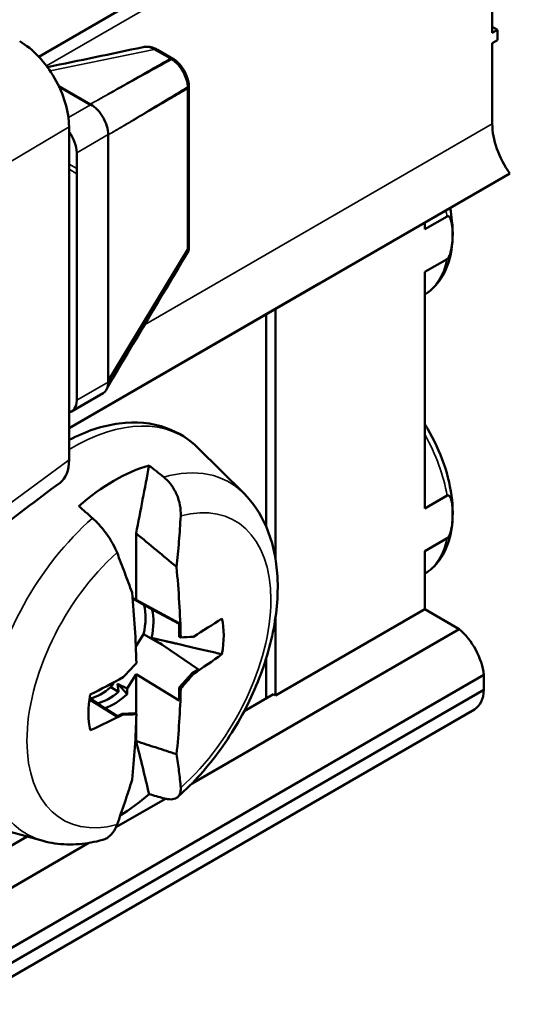
# Paper-space layout 'Layout1' of a CAD drawing. Units: inches. Extents: x 0 to 16.4, y 0 to 10.4.
# Drawn here: x 14.4 to 14.6, y 6.1 to 6.5 of the extents above; entities that cross this region are included whole.
import ezdxf

# ---------------------------------------------------------------- set-up
doc = ezdxf.new("R2010")
doc.units = ezdxf.units.IN
doc.header["$MEASUREMENT"] = 0
doc.layers.add('Viewport8ForCustomObjects_0', color=7, linetype='Continuous')
doc.layers.add('Visible (ANSI)', color=7, linetype='Continuous', lineweight=50)
doc.layers.add('Visible Narrow (ANSI)', color=7, linetype='Continuous', lineweight=35)

# ---------------------------------------------------------------- blocks, each defined once
blk = doc.blocks.new('CustomObjectsInViewport8_0')
at = {"layer": 'Visible (ANSI)'}
for p, q in [((-10003.1979, -10003.77929), (-10002.81458, -10003.55798)), ((-10002.8369, -10003.62158), (-10002.83688, -10003.7604)), ((-10002.83688, -10003.7555), (-10002.83264, -10003.75795)), ((-10002.83688, -10003.7604), (-10002.83264, -10003.75795)), ((-10002.83264, -10003.75795), (-10002.83264, -10003.76611)), ((-10002.83688, -10003.76856), (-10002.83264, -10003.76611)), ((-10002.83688, -10003.76856), (-10002.83687, -10003.83276)), ((-10003.09053, -10003.78118), (-10003.1033, -10003.7738)), ((-10003.1564, -10003.81728), (-10003.18203, -10003.80249)), ((-10003.18186, -10003.80284), (-10003.15701, -10003.81718)), ((-10003.1571, -10003.81723), (-10003.18179, -10003.80297)), ((-10003.15674, -10003.81748), (-10003.18176, -10003.80303)), ((-10003.07842, -10003.93307), (-10003.07844, -10003.80211)), ((-10003.17379, -10003.83502), (-10003.17376, -10004.09998)), ((-10003.14259, -10004.03808), (-10003.14261, -10003.84116)), ((-10003.1677, -10003.85565), (-10003.1677, -10003.86829)), ((-10003.17376, -10004.07475), (-10002.82297, -10003.87222)), ((-10003.1677, -10003.86829), (-10003.1677, -10003.87235)), ((-10003.1677, -10003.87235), (-10003.16768, -10004.05257)), ((-10002.82297, -10003.87222), (-10002.85697, -10003.89186)), ((-10002.9746, -10003.95977), (-10002.85697, -10003.89186)), ((-10002.8906, -10003.91653), (-10002.87292, -10003.90632)), ((-10002.8906, -10003.91128), (-10002.8906, -10003.91653)), ((-10003.14259, -10004.038), (-10003.0789, -10003.93236)), ((-10003.14259, -10004.03713), (-10003.07953, -10003.93276)), ((-10002.87292, -10003.94019), (-10002.8906, -10003.9504)), ((-10002.8906, -10003.9504), (-10002.89058, -10004.13863)), ((-10003.17376, -10004.07476), (-10002.9746, -10003.95977)), ((-10002.9746, -10003.95977), (-10002.97576, -10003.96045)), ((-10003.01678, -10003.98413), (-10003.01677, -10004.15332)), ((-10003.0094, -10003.97986), (-10003.00937, -10004.17934)), ((-10003.17172, -10004.0615), (-10003.14663, -10004.04701)), ((-10003.03478, -10004.12648), (-10003.07104, -10004.09054)), ((-10002.89058, -10004.13863), (-10002.8729, -10004.12842)), ((-10003.12037, -10004.15838), (-10003.12036, -10004.2114)), ((-10002.87289, -10004.16229), (-10002.89057, -10004.1725)), ((-10002.89057, -10004.1725), (-10002.89057, -10004.21871)), ((-10003.12319, -10004.20977), (-10003.12036, -10004.2114)), ((-10003.11404, -10004.21548), (-10003.12315, -10004.21022)), ((-10003.12036, -10004.2114), (-10003.08607, -10004.22973)), ((-10003.11404, -10004.21548), (-10003.10777, -10004.21883)), ((-10003.11058, -10004.21728), (-10003.08607, -10004.23035)), ((-10003.00936, -10004.28729), (-10002.89057, -10004.21871)), ((-10002.89057, -10004.21871), (-10002.86323, -10004.23449)), ((-10003.00937, -10004.22472), (-10003.00936, -10004.28729)), ((-10003.08607, -10004.22973), (-10003.08607, -10004.24058)), ((-10003.07587, -10004.35726), (-10002.86323, -10004.23449)), ((-10003.12065, -10004.24852), (-10003.1145, -10004.23852)), ((-10003.1145, -10004.23852), (-10003.09916, -10004.24724)), ((-10003.08607, -10004.24058), (-10003.08484, -10004.24112)), ((-10003.09916, -10004.24724), (-10003.07081, -10004.26666)), ((-10003.01675, -10004.25753), (-10003.01675, -10004.28959)), ((-10003.25741, -10004.50979), (-10002.84363, -10004.27089)), ((-10003.12036, -10004.27028), (-10003.12743, -10004.28178)), ((-10003.08606, -10004.29147), (-10003.12036, -10004.27028)), ((-10003.12036, -10004.27028), (-10003.12035, -10004.30222)), ((-10003.08606, -10004.28105), (-10003.07588, -10004.26968)), ((-10003.07081, -10004.26666), (-10003.07588, -10004.26968)), ((-10003.07482, -10004.27023), (-10003.07588, -10004.26968)), ((-10002.84363, -10004.27089), (-10002.84363, -10004.28297)), ((-10003.1405, -10004.28082), (-10003.13804, -10004.27683)), ((-10003.1405, -10004.28082), (-10003.13429, -10004.28449)), ((-10003.13518, -10004.278), (-10003.12743, -10004.28178)), ((-10003.12749, -10004.28626), (-10003.12743, -10004.28178)), ((-10003.08606, -10004.28105), (-10003.08606, -10004.29147)), ((-10003.08606, -10004.28105), (-10003.08484, -10004.28192)), ((-10003.25741, -10004.52187), (-10002.84363, -10004.28297)), ((-10003.15743, -10004.28964), (-10003.15699, -10004.28989)), ((-10003.01107, -10004.28631), (-10003.03431, -10004.29973)), ((-10003.01107, -10004.28631), (-10003.00936, -10004.28729)), ((-10003.15756, -10004.29054), (-10003.13564, -10004.30411)), ((-10003.15699, -10004.28989), (-10003.15095, -10004.29364)), ((-10003.14862, -10004.29515), (-10003.15571, -10004.29106)), ((-10003.15571, -10004.29106), (-10003.13512, -10004.30382)), ((-10003.1537, -10004.29198), (-10003.14862, -10004.29515)), ((-10003.14862, -10004.29545), (-10003.14862, -10004.29515)), ((-10002.8511, -10004.29841), (-10003.25741, -10004.533)), ((-10003.13564, -10004.30411), (-10003.13161, -10004.30186)), ((-10003.12142, -10004.30146), (-10003.13161, -10004.30186)), ((-10003.13161, -10004.30186), (-10003.13078, -10004.30253)), ((-10003.12142, -10004.30146), (-10003.1202, -10004.30233)), ((-10003.12035, -10004.3075), (-10003.12035, -10004.32366)), ((-10003.13642, -10004.39222), (-10003.0971, -10004.36951)), ((-10003.19441, -10004.40304), (-10003.24367, -10004.38962)), ((-10003.20721, -10004.39955), (-10003.28117, -10004.44225)), ((-10003.26366, -10004.46568), (-10003.15789, -10004.40461))]:
    blk.add_line(p, q, dxfattribs=at)
at = {"layer": 'Visible (ANSI)', "extrusion": (0, 0, -1)}
for centre, start, end in [((10003.09553, -10003.78984), 119.99363, 126.97586), ((10003.08844, -10003.80211), 173.01303, 179.99363)]:
    blk.add_arc(centre, 0.01, start, end, dxfattribs=at)
for centre, major_axis, ratio, start_param, end_param in [((-10003.21305, -10003.81236), (0.02776, -0.04808), 0.57735, 3.926862, 5.497659), ((-10003.15674, -10003.8334), (0.00975, -0.01689), 0.57735, 3.926862, 4.031526), ((-10003.18149, -10003.84769), (0.00975, -0.01689), 0.57735, 4.519641, 5.497659), ((-10003.18147, -10004.04461), (0.00975, -0.01689), 0.57735, 5.497659, 6.475676), ((-10003.20319, -10004.08299), (0.02081, -0.03605), 0.57735, 5.497659, 6.211891), ((-10003.13804, -10004.25123), (0.08243, 0.14281), 0.577424, 5.255519, 5.740183), ((-10003.65847, -10003.93042), (0.40581, -0.70288), 0.57735, 5.385057, 5.466872), ((-10003.14181, -10004.24905), (-0.02492, -0.04318), 0.577424, 3.664686, 4.224826), ((-10003.6752, -10003.96663), (-0.81088, -0.02962), 0.530803, 3.855593, 3.898323), ((-10003.10451, -10004.27058), (-0.03807, -0.06596), 0.577424, 3.696656, 4.157454), ((-10002.86928, -10004.26005), (0.0183, -0.0317), 0.57735, 4.163005, 5.36443), ((-10003.05818, -10004.3155), (0.61336, -0.39554), 0.048405, 4.599727, 4.614344), ((-10003.6752, -10003.91659), (-0.81079, 0.03186), 0.62142, 3.811783, 3.854512), ((-10003.65693, -10003.97206), (-0.69135, -0.42273), 0.702629, 4.323967, 4.343835), ((-10003.10451, -10004.27058), (0.03807, 0.06596), 0.577424, 3.696656, 4.157454), ((-10003.14181, -10004.24905), (-0.02492, -0.04318), 0.577424, 5.283112, 5.76022), ((-10003.13804, -10004.25123), (-0.02625, -0.04548), 0.577424, 5.210045, 5.695851), ((-10003.65847, -10003.93042), (0.40581, -0.70288), 0.57735, 5.528445, 5.610271), ((-10002.86918, -10004.26709), (0.01808, -0.03132), 0.57735, 5.535893, 6.283185), ((-10003.65694, -10003.89585), (-0.74472, 0.31947), 0.338019, 3.774232, 3.7941), ((-10003.13804, -10004.25123), (-0.08243, -0.14281), 0.577424, 5.255519, 5.454785)]:
    blk.add_ellipse(centre, major_axis=major_axis, ratio=ratio, start_param=start_param, end_param=end_param, dxfattribs=at)
at = {"layer": 'Visible (ANSI)'}
for centre, major_axis, ratio, start_param, end_param in [((-10003.15709, -10003.83356), (-0.01, 0.01732), 0.57735, 5.423817, 5.497916), ((-10003.1564, -10003.8332), (-0.00975, 0.01689), 0.57735, 3.927119, 5.497916), ((-10002.80329, -10003.85215), (0.02375, -0.04114), 0.57735, 3.927119, 4.871768), ((-10003.15638, -10004.03012), (0.00975, -0.01689), 0.57735, 0, 0.785527), ((-10003.69382, -10003.95084), (-0.40581, 0.70288), 0.57735, 3.957906, 4.039732), ((-10003.14794, -10004.24551), (0.02481, 0.04298), 0.577424, 5.188947, 5.758869), ((-10003.6877, -10003.98982), (0.78888, -0.1853), 0.217304, 5.631644, 5.651512), ((-10003.67444, -10003.9662), (0.80962, 0.05404), 0.550918, 5.368525, 5.411254), ((-10003.68771, -10003.91362), (0.74495, 0.31893), 0.823343, 5.241824, 5.261691), ((-10003.14794, -10004.24551), (0.02481, 0.04298), 0.577424, 3.66578, 4.140444), ((-10003.67445, -10003.91615), (0.80947, -0.05625), 0.601305, 5.447047, 5.489776), ((-10003.69382, -10003.95084), (-0.40581, 0.70288), 0.57735, 3.814517, 3.896333)]:
    blk.add_ellipse(centre, major_axis=major_axis, ratio=ratio, start_param=start_param, end_param=end_param, dxfattribs=at)
for points in [[(-10003.19101, -10003.78757), (-10003.1656, -10003.78231), (-10003.14021, -10003.77701), (-10003.11478, -10003.77167)], [(-10003.15701, -10003.81718), (-10003.15688, -10003.81726), (-10003.15676, -10003.81734), (-10003.15664, -10003.81742)], [(-10003.15605, -10003.81788), (-10003.1558, -10003.81804), (-10003.15555, -10003.81822), (-10003.1553, -10003.8184)], [(-10003.07858, -10003.9336), (-10003.10009, -10003.96968), (-10003.12156, -10004.00573), (-10003.14302, -10004.04177)], [(-10003.11007, -10004.10436), (-10003.1062, -10004.10746), (-10003.10232, -10004.11056), (-10003.09844, -10004.11366)], [(-10003.18095, -10004.11809), (-10003.21784, -10004.14594), (-10003.25475, -10004.17381), (-10003.29166, -10004.2017)], [(-10003.15505, -10004.14634), (-10003.15871, -10004.14311), (-10003.16237, -10004.13989), (-10003.16603, -10004.13667)], [(-10003.11058, -10004.21728), (-10003.10965, -10004.2178), (-10003.10871, -10004.21831), (-10003.10777, -10004.21883)], [(-10003.12749, -10004.28626), (-10003.13006, -10004.28351), (-10003.13262, -10004.28075), (-10003.13518, -10004.278)], [(-10003.15095, -10004.29364), (-10003.15187, -10004.29309), (-10003.15279, -10004.29254), (-10003.1537, -10004.29198)], [(-10003.09842, -10004.36917), (-10003.1023, -10004.36805), (-10003.10617, -10004.36692), (-10003.11004, -10004.36578)]]:
    blk.add_open_spline(points, degree=3, dxfattribs=at)
for points, knots in [([(-10003.1033, -10003.7738), (-10003.10393, -10003.77344), (-10003.10455, -10003.77312), (-10003.10586, -10003.77255), (-10003.10654, -10003.77229), (-10003.10797, -10003.77186), (-10003.10872, -10003.77168), (-10003.1103, -10003.77143), (-10003.11114, -10003.77136), (-10003.1129, -10003.77138), (-10003.11382, -10003.77147), (-10003.11478, -10003.77167)], [0, 0, 0, 0, 0.00336715, 0.00336715, 0.0067343, 0.0067343, 0.01010145, 0.01010145, 0.0134686, 0.0134686, 0.01683575, 0.01683575, 0.01683575, 0.01683575]), ([(-10003.07851, -10003.8009), (-10003.07871, -10003.79925), (-10003.07908, -10003.79776), (-10003.08, -10003.79491), (-10003.08056, -10003.79356), (-10003.08184, -10003.79095), (-10003.08256, -10003.7897), (-10003.08418, -10003.78729), (-10003.08507, -10003.78613), (-10003.08708, -10003.78391), (-10003.08818, -10003.78285), (-10003.08951, -10003.78185)], [0, 0, 0, 0, 0.00766532, 0.00766532, 0.01533065, 0.01533065, 0.02299597, 0.02299597, 0.03066129, 0.03066129, 0.03832662, 0.03832662, 0.03832662, 0.03832662]), ([(-10003.1553, -10003.8184), (-10003.15559, -10003.81817), (-10003.15587, -10003.81796), (-10003.15632, -10003.81764), (-10003.15648, -10003.81753), (-10003.15664, -10003.81742)], [-0.028048975, -0.028048975, -0.028048975, -0.028048975, -0.026474729, -0.026474729, -0.02556622, -0.02556622, -0.02556622, -0.02556622]), ([(-10002.87047, -10003.89965), (-10002.86982, -10003.90303), (-10002.86932, -10003.90639), (-10002.868, -10003.91908), (-10002.86829, -10003.9281), (-10002.87168, -10003.94441), (-10002.87472, -10003.95177), (-10002.88237, -10003.96209), (-10002.8862, -10003.96568), (-10002.89059, -10003.96841)], [6.037786, 6.037786, 6.037786, 6.037786, 6.156603, 6.156603, 6.494025, 6.494025, 6.823271, 6.823271, 7.050695, 7.050695, 7.050695, 7.050695]), ([(-10002.87292, -10003.90632), (-10002.87266, -10003.90617), (-10002.87236, -10003.9061), (-10002.87177, -10003.90613), (-10002.87143, -10003.90632), (-10002.8707, -10003.90699), (-10002.8703, -10003.90775), (-10002.86877, -10003.91165), (-10002.86848, -10003.9165), (-10002.86848, -10003.92488), (-10002.86877, -10003.93007), (-10002.8703, -10003.93574), (-10002.8707, -10003.93696), (-10002.87143, -10003.93847), (-10002.87177, -10003.93906), (-10002.87236, -10003.93976), (-10002.87266, -10003.94004), (-10002.87292, -10003.94019)], [0.0547783, 0.0547783, 0.0547783, 0.0547783, 0.0575998, 0.0575998, 0.0619542, 0.0619542, 0.0704347, 0.0704347, 0.1095566, 0.1095566, 0.1486784, 0.1486784, 0.1571589, 0.1571589, 0.1615134, 0.1615134, 0.1643348, 0.1643348, 0.1643348, 0.1643348]), ([(-10003.07953, -10003.93276), (-10003.07952, -10003.93275), (-10003.07952, -10003.93274), (-10003.07946, -10003.93265), (-10003.07942, -10003.93259), (-10003.07932, -10003.93248), (-10003.07927, -10003.93244), (-10003.07918, -10003.93238), (-10003.07913, -10003.93236), (-10003.07902, -10003.93233), (-10003.07896, -10003.93234), (-10003.0789, -10003.93236), (-10003.0789, -10003.93236), (-10003.0789, -10003.93236)], [-0.004596686, -0.004596686, -0.004596686, -0.004596686, -0.004499665, -0.004499665, -0.003645782, -0.003645782, -0.002777036, -0.002777036, -0.001736436, -0.001736436, -0.000072812, -0.000072812, 0, 0, 0, 0]), ([(-10003.0789, -10003.93236), (-10003.07862, -10003.93244), (-10003.07833, -10003.93283), (-10003.07848, -10003.9334), (-10003.07852, -10003.9335), (-10003.07858, -10003.9336)], [-0.07948636, -0.07948636, -0.07948636, -0.07948636, -0.06161937, -0.06161937, -0.05795771, -0.05795771, -0.05795771, -0.05795771]), ([(-10003.17376, -10004.08408), (-10003.16053, -10004.07723), (-10003.14707, -10004.07269), (-10003.12075, -10004.06925), (-10003.10783, -10004.07035), (-10003.08672, -10004.07802), (-10003.07817, -10004.08347), (-10003.07104, -10004.09054)], [4.7640079, 4.7640079, 4.7640079, 4.7640079, 5.081307, 5.081307, 5.3961134, 5.3961134, 5.6486241, 5.6486241, 5.6486241, 5.6486241]), ([(-10002.89058, -10004.07148), (-10002.88985, -10004.07267), (-10002.88913, -10004.07387), (-10002.88316, -10004.08408), (-10002.87876, -10004.09359), (-10002.87214, -10004.11279), (-10002.86992, -10004.12248), (-10002.86798, -10004.14118), (-10002.86827, -10004.1502), (-10002.87165, -10004.16651), (-10002.87469, -10004.17387), (-10002.88234, -10004.18419), (-10002.88618, -10004.18779), (-10002.89057, -10004.19051)], [5.443489, 5.443489, 5.443489, 5.443489, 5.488228, 5.488228, 5.821774, 5.821774, 6.156603, 6.156603, 6.494025, 6.494025, 6.823271, 6.823271, 7.050695, 7.050695, 7.050695, 7.050695]), ([(-10003.12037, -10004.15838), (-10003.11862, -10004.14941), (-10003.1169, -10004.14046), (-10003.11346, -10004.12245), (-10003.11176, -10004.1134), (-10003.11007, -10004.10436)], [-0.1540314, -0.1540314, -0.1540314, -0.1540314, -0.0774556, -0.0774556, 0, 0, 0, 0]), ([(-10003.08492, -10004.14449), (-10003.08477, -10004.14172), (-10003.08496, -10004.13886), (-10003.08603, -10004.13305), (-10003.08693, -10004.13012), (-10003.08942, -10004.12446), (-10003.09101, -10004.12177), (-10003.09371, -10004.11827), (-10003.0946, -10004.11725), (-10003.096, -10004.11581), (-10003.09649, -10004.11535), (-10003.09722, -10004.11468), (-10003.09747, -10004.11446), (-10003.09785, -10004.11414), (-10003.09797, -10004.11404), (-10003.09816, -10004.11388), (-10003.09823, -10004.11383), (-10003.09832, -10004.11375), (-10003.09835, -10004.11373), (-10003.09841, -10004.11369), (-10003.09842, -10004.11367), (-10003.09844, -10004.11366)], [0.00000204, 0.00000204, 0.00000204, 0.00000204, 0.02228093, 0.02228093, 0.04549658, 0.04549658, 0.06948612, 0.06948612, 0.0803084, 0.0803084, 0.08576828, 0.08576828, 0.08850438, 0.08850438, 0.0898732, 0.0898732, 0.0905577, 0.0905577, 0.09089996, 0.09089996, 0.09110927, 0.09110927, 0.09110927, 0.09110927]), ([(-10003.03478, -10004.12648), (-10003.02717, -10004.13402), (-10003.02125, -10004.14306), (-10003.01191, -10004.16443), (-10003.0091, -10004.17707), (-10003.00696, -10004.2053), (-10003.00823, -10004.2211), (-10003.01481, -10004.25328), (-10003.02022, -10004.26966), (-10003.03442, -10004.30116), (-10003.04317, -10004.3163), (-10003.06326, -10004.34414), (-10003.07459, -10004.35685), (-10003.08696, -10004.36785), (-10003.08709, -10004.36797), (-10003.08723, -10004.36809)], [5.648624, 5.648624, 5.648624, 5.648624, 5.900037, 5.900037, 6.199731, 6.199731, 6.545167, 6.545167, 6.896342, 6.896342, 7.243197, 7.243197, 7.590071, 7.590071, 7.593998, 7.593998, 7.593998, 7.593998]), ([(-10002.8729, -10004.12842), (-10002.87264, -10004.12827), (-10002.87233, -10004.1282), (-10002.87175, -10004.12823), (-10002.8714, -10004.12842), (-10002.87067, -10004.12909), (-10002.87028, -10004.12985), (-10002.86874, -10004.13375), (-10002.86845, -10004.1386), (-10002.86845, -10004.14699), (-10002.86874, -10004.15217), (-10002.87027, -10004.15784), (-10002.87067, -10004.15906), (-10002.8714, -10004.16057), (-10002.87175, -10004.16116), (-10002.87233, -10004.16187), (-10002.87263, -10004.16214), (-10002.87289, -10004.16229)], [0.0547783, 0.0547783, 0.0547783, 0.0547783, 0.0575998, 0.0575998, 0.0619542, 0.0619542, 0.0704347, 0.0704347, 0.1095566, 0.1095566, 0.1486784, 0.1486784, 0.1571589, 0.1571589, 0.1615134, 0.1615134, 0.1643348, 0.1643348, 0.1643348, 0.1643348]), ([(-10003.15505, -10004.14634), (-10003.15503, -10004.14635), (-10003.15501, -10004.14637), (-10003.15496, -10004.14641), (-10003.15493, -10004.14644), (-10003.15484, -10004.14652), (-10003.15478, -10004.14657), (-10003.1546, -10004.14673), (-10003.15448, -10004.14684), (-10003.15412, -10004.14717), (-10003.15388, -10004.14739), (-10003.15317, -10004.14807), (-10003.15269, -10004.14853), (-10003.15127, -10004.14995), (-10003.15033, -10004.15094), (-10003.14736, -10004.15426), (-10003.1454, -10004.15672), (-10003.14182, -10004.16176), (-10003.14023, -10004.1643), (-10003.13753, -10004.16919), (-10003.13642, -10004.17153), (-10003.13558, -10004.17373)], [0.00013296, 0.00013296, 0.00013296, 0.00013296, 0.00034132, 0.00034132, 0.00068264, 0.00068264, 0.00136525, 0.00136525, 0.00273029, 0.00273029, 0.00545886, 0.00545886, 0.01090376, 0.01090376, 0.02169689, 0.02169689, 0.0456072, 0.0456072, 0.06890018, 0.06890018, 0.09124508, 0.09124508, 0.09124508, 0.09124508]), ([(-10003.08492, -10004.14449), (-10003.08528, -10004.1513), (-10003.08574, -10004.15809), (-10003.08684, -10004.17163), (-10003.08748, -10004.17838), (-10003.08821, -10004.18511)], [-0.1095069, -0.1095069, -0.1095069, -0.1095069, -0.0547581, -0.0547581, 0, 0, 0, 0]), ([(-10003.08821, -10004.18511), (-10003.09357, -10004.18065), (-10003.09893, -10004.1762), (-10003.10965, -10004.16729), (-10003.11501, -10004.16284), (-10003.12037, -10004.15838)], [0, 0, 0, 0, 0.0591348, 0.0591348, 0.1182696, 0.1182696, 0.1182696, 0.1182696]), ([(-10003.12357, -10004.20552), (-10003.12549, -10004.20032), (-10003.12746, -10004.19506), (-10003.13146, -10004.18447), (-10003.1335, -10004.17913), (-10003.13558, -10004.17373)], [-0.1094799, -0.1094799, -0.1094799, -0.1094799, -0.0546851, -0.0546851, -0.0000021, -0.0000021, -0.0000021, -0.0000021]), ([(-10003.11004, -10004.36578), (-10003.11173, -10004.35868), (-10003.11344, -10004.3516), (-10003.11688, -10004.33756), (-10003.1186, -10004.3306), (-10003.12035, -10004.32366)], [-0.1540503, -0.1540503, -0.1540503, -0.1540503, -0.0765424, -0.0765424, 0, 0, 0, 0]), ([(-10003.12035, -10004.32366), (-10003.11499, -10004.32539), (-10003.10964, -10004.32713), (-10003.09892, -10004.33059), (-10003.09357, -10004.33232), (-10003.08821, -10004.33404)], [0.000001, 0.000001, 0.000001, 0.000001, 0.0591136, 0.0591136, 0.1182263, 0.1182263, 0.1182263, 0.1182263]), ([(-10003.0882, -10004.33405), (-10003.08746, -10004.33857), (-10003.08681, -10004.34306), (-10003.08571, -10004.35198), (-10003.08526, -10004.35641), (-10003.08489, -10004.36082)], [-0.1094799, -0.1094799, -0.1094799, -0.1094799, -0.0546851, -0.0546851, -0.0000021, -0.0000021, -0.0000021, -0.0000021]), ([(-10003.13555, -10004.39006), (-10003.13347, -10004.38425), (-10003.13143, -10004.37837), (-10003.12743, -10004.3665), (-10003.12547, -10004.36051), (-10003.12355, -10004.35446)], [-0.1095069, -0.1095069, -0.1095069, -0.1095069, -0.0547581, -0.0547581, 0, 0, 0, 0]), ([(-10003.09842, -10004.36917), (-10003.0984, -10004.36917), (-10003.09838, -10004.36918), (-10003.09833, -10004.36919), (-10003.09829, -10004.3692), (-10003.0982, -10004.36923), (-10003.09814, -10004.36925), (-10003.09795, -10004.3693), (-10003.09782, -10004.36933), (-10003.09745, -10004.36943), (-10003.0972, -10004.36949), (-10003.09646, -10004.36965), (-10003.09598, -10004.36974), (-10003.09458, -10004.36995), (-10003.0937, -10004.37001), (-10003.09101, -10004.36996), (-10003.08942, -10004.36955), (-10003.08692, -10004.36801), (-10003.08601, -10004.36692), (-10003.08494, -10004.3642), (-10003.08475, -10004.36261), (-10003.08489, -10004.36082)], [0.00013296, 0.00013296, 0.00013296, 0.00013296, 0.00034132, 0.00034132, 0.00068264, 0.00068264, 0.00136525, 0.00136525, 0.00273029, 0.00273029, 0.00545886, 0.00545886, 0.01090376, 0.01090376, 0.02169689, 0.02169689, 0.0456072, 0.0456072, 0.06890018, 0.06890018, 0.09124508, 0.09124508, 0.09124508, 0.09124508]), ([(-10003.13555, -10004.39006), (-10003.1364, -10004.39243), (-10003.1375, -10004.39454), (-10003.14018, -10004.39819), (-10003.14177, -10004.39968), (-10003.1446, -10004.40139), (-10003.14573, -10004.40188), (-10003.14691, -10004.40221)], [0.00000204, 0.00000204, 0.00000204, 0.00000204, 0.02228093, 0.02228093, 0.04549658, 0.04549658, 0.05973655, 0.05973655, 0.05973655, 0.05973655]), ([(-10003.14691, -10004.40221), (-10003.15002, -10004.40306), (-10003.15316, -10004.40378), (-10003.15947, -10004.40491), (-10003.16265, -10004.40532), (-10003.16902, -10004.40582), (-10003.17222, -10004.40591), (-10003.17861, -10004.40572), (-10003.18181, -10004.40545), (-10003.18815, -10004.40454), (-10003.1913, -10004.40389), (-10003.19441, -10004.40304)], [1.8273617, 1.8273617, 1.8273617, 1.8273617, 1.9029352, 1.9029352, 1.9785087, 1.9785087, 2.0540822, 2.0540822, 2.1296557, 2.1296557, 2.2052291, 2.2052291, 2.2052291, 2.2052291])]:
    blk.add_open_spline(points, degree=3, knots=knots, dxfattribs=at)
for points, weights in [([(-10003.05208, -10004.25451), (-10003.08615, -10004.24658), (-10003.10811, -10004.24154)], [1.06310990204, 1.10838183568, 1.10200220445]), ([(-10003.13518, -10004.278), (-10003.13491, -10004.28106), (-10003.13429, -10004.28449)], [1.5699186915, 1.55004431736, 1.52566323393])]:
    blk.add_rational_spline(points, weights, degree=2, dxfattribs=at)
at = {"layer": 'Visible Narrow (ANSI)'}
for p, q in [((-10003.19179, -10003.78653), (-10002.8369, -10003.58163)), ((-10003.18891, -10003.79055), (-10003.10614, -10003.77344)), ((-10003.10614, -10003.77344), (-10003.09337, -10003.78081)), ((-10003.07954, -10003.80475), (-10003.07953, -10003.93276)), ((-10003.15674, -10003.81748), (-10003.17428, -10003.8276)), ((-10003.1571, -10003.81723), (-10003.15701, -10003.81718)), ((-10003.1564, -10003.81728), (-10003.15664, -10003.81742)), ((-10003.28308, -10003.90016), (-10003.17379, -10003.83502)), ((-10003.11375, -10003.99262), (-10002.83687, -10003.83276)), ((-10003.1677, -10003.85565), (-10003.14261, -10003.84116)), ((-10003.1677, -10003.86829), (-10003.17379, -10003.86478)), ((-10003.17378, -10003.86883), (-10003.1677, -10003.87235)), ((-10003.14259, -10004.03808), (-10003.16768, -10004.05257)), ((-10003.28305, -10004.1805), (-10003.17376, -10004.09998))]:
    blk.add_line(p, q, dxfattribs=at)
for centre, major_axis, ratio, start_param, end_param in [((-10003.1083, -10003.78246), (0.005, 0.00866), 0.577424, 0, 0.474734), ((-10003.09553, -10003.78984), (0.005, 0.00866), 0.577424, 0, 0.474734), ((-10003.09553, -10003.78984), (-0.00497, 0.00868), 0.862342, 5.306286, 5.454462), ((-10003.09553, -10003.78984), (0.00601, 0.00799), 0.484017, 0, 0.500132), ((-10003.08844, -10003.80211), (0.00993, 0.00122), 0.483849, 5.78296, 6.283185), ((-10003.17048, -10004.2325), (0.08731, 0.15126), 0.577424, 6.132284, 7.09494), ((-10003.12673, -10004.25775), (0.08073, 0.13987), 0.577424, 6.132284, 6.818072), ((-10003.12673, -10004.25775), (-0.08073, -0.13987), 0.577424, 4.177374, 6.434086)]:
    blk.add_ellipse(centre, major_axis=major_axis, ratio=ratio, start_param=start_param, end_param=end_param, dxfattribs=at)
at = {"layer": 'Visible Narrow (ANSI)', "extrusion": (0, 0, -1)}
for centre, major_axis, ratio, start_param, end_param in [((-10003.08844, -10003.80211), (0.01, 0), 0.577276, 0, 0.474862), ((-10003.08844, -10003.80211), (0.00503, -0.00864), 0.862342, 5.305872, 5.454048), ((-10002.94065, -10003.88416), (0.049, -0.08487), 0.57735, 5.230152, 5.284426), ((-10002.94065, -10003.88416), (0.049, -0.08487), 0.57735, 5.710891, 6.261453), ((-10002.94062, -10004.10627), (0.049, -0.08487), 0.57735, 4.733865, 5.284426), ((-10003.11023, -10004.26728), (0.0686, 0.11885), 0.577424, 5.761945, 8.37535), ((-10002.94062, -10004.10627), (0.049, -0.08487), 0.57735, 5.710891, 6.261453), ((-10003.11023, -10004.26728), (-0.0686, -0.11885), 0.577424, 5.761945, 8.37535)]:
    blk.add_ellipse(centre, major_axis=major_axis, ratio=ratio, start_param=start_param, end_param=end_param, dxfattribs=at)
at = {"layer": 'Visible Narrow (ANSI)'}
for points, knots in [([(-10003.11478, -10003.77167), (-10003.11418, -10003.77154), (-10003.11358, -10003.77148), (-10003.11158, -10003.77145), (-10003.11018, -10003.77172), (-10003.1079, -10003.77253), (-10003.10705, -10003.77292), (-10003.10614, -10003.77344)], [-0.01683575, -0.01683575, -0.01683575, -0.01683575, -0.01327798, -0.01327798, -0.00510691, -0.00510691, 0, 0, 0, 0]), ([(-10003.09337, -10003.78081), (-10003.10396, -10003.78688), (-10003.11456, -10003.79294), (-10003.13046, -10003.80202), (-10003.13576, -10003.80505), (-10003.14372, -10003.80959), (-10003.14637, -10003.81111), (-10003.15035, -10003.81338), (-10003.15167, -10003.81413), (-10003.15366, -10003.81527), (-10003.15433, -10003.81565), (-10003.15532, -10003.81622), (-10003.15565, -10003.8164), (-10003.1562, -10003.81672), (-10003.15642, -10003.81684), (-10003.15672, -10003.81701), (-10003.15674, -10003.81702), (-10003.15679, -10003.81705)], [0, 0, 0, 0, 0.1836761, 0.1836761, 0.2755142, 0.2755142, 0.3214333, 0.3214333, 0.3443928, 0.3443928, 0.3558725, 0.3558725, 0.3616124, 0.3616124, 0.3653405, 0.3653405, 0.3668222, 0.3668222, 0.3668222, 0.3668222]), ([(-10003.15679, -10003.81706), (-10003.15673, -10003.81703), (-10003.15671, -10003.81701), (-10003.1564, -10003.81684), (-10003.15618, -10003.81672), (-10003.15563, -10003.81642), (-10003.15529, -10003.81623), (-10003.15428, -10003.81567), (-10003.1536, -10003.8153), (-10003.15157, -10003.81418), (-10003.15022, -10003.81343), (-10003.14617, -10003.81119), (-10003.14347, -10003.8097), (-10003.13536, -10003.80522), (-10003.12995, -10003.80224), (-10003.11373, -10003.79331), (-10003.10292, -10003.78736), (-10003.0921, -10003.78143)], [-0.3668285, -0.3668285, -0.3668285, -0.3668285, -0.3653405, -0.3653405, -0.3616124, -0.3616124, -0.3558725, -0.3558725, -0.3443928, -0.3443928, -0.3214333, -0.3214333, -0.2755142, -0.2755142, -0.1836761, -0.1836761, 0, 0, 0, 0]), ([(-10003.0921, -10003.78143), (-10003.08908, -10003.7834), (-10003.0868, -10003.78592), (-10003.08369, -10003.79039), (-10003.08265, -10003.79222), (-10003.08103, -10003.79589), (-10003.0804, -10003.79771), (-10003.07971, -10003.80083), (-10003.07952, -10003.80206), (-10003.07945, -10003.80335)], [-0.03832662, -0.03832662, -0.03832662, -0.03832662, -0.02335158, -0.02335158, -0.01389043, -0.01389043, -0.00534247, -0.00534247, 0, 0, 0, 0]), ([(-10003.07945, -10003.80335), (-10003.0837, -10003.80593), (-10003.08795, -10003.80851), (-10003.09783, -10003.81449), (-10003.10346, -10003.8179), (-10003.10909, -10003.8213), (-10003.11471, -10003.8247), (-10003.12033, -10003.82809), (-10003.12877, -10003.83318), (-10003.13158, -10003.83487), (-10003.1358, -10003.83742), (-10003.13721, -10003.83826), (-10003.13932, -10003.83953), (-10003.14002, -10003.83996), (-10003.14108, -10003.84059), (-10003.14143, -10003.84081), (-10003.14202, -10003.84116), (-10003.14225, -10003.8413), (-10003.14255, -10003.84148), (-10003.14258, -10003.8415), (-10003.14261, -10003.84152)], [-0.3653405, -0.3653405, -0.3653405, -0.3653405, -0.2912783, -0.2912783, -0.1933955, -0.1933955, -0.1933955, -0.0956919, -0.0956919, -0.04684, -0.04684, -0.0224141, -0.0224141, -0.0102012, -0.0102012, -0.0040947, -0.0040947, 0, 0, 0.0010772, 0.0010772, 0.0010772, 0.0010772]), ([(-10003.14261, -10003.84152), (-10003.14258, -10003.8415), (-10003.14255, -10003.84149), (-10003.14225, -10003.84131), (-10003.14202, -10003.84118), (-10003.14143, -10003.84084), (-10003.14108, -10003.84063), (-10003.14003, -10003.84002), (-10003.13933, -10003.83961), (-10003.13722, -10003.83838), (-10003.13582, -10003.83756), (-10003.13161, -10003.8351), (-10003.12881, -10003.83347), (-10003.12039, -10003.82855), (-10003.11478, -10003.82528), (-10003.10917, -10003.82201), (-10003.10355, -10003.81873), (-10003.09792, -10003.81546), (-10003.08805, -10003.8097), (-10003.0838, -10003.80723), (-10003.07954, -10003.80475)], [-0.0010676, -0.0010676, -0.0010676, -0.0010676, 0, 0, 0.0040947, 0.0040947, 0.0102012, 0.0102012, 0.0224141, 0.0224141, 0.04684, 0.04684, 0.0956919, 0.0956919, 0.1933955, 0.1933955, 0.1933955, 0.2912783, 0.2912783, 0.3653405, 0.3653405, 0.3653405, 0.3653405])]:
    blk.add_open_spline(points, degree=3, knots=knots, dxfattribs=at)

psp = doc.layouts.get("Layout1")

# ---------------------------------------------------------------- block references
at = {"layer": 'Viewport8ForCustomObjects_0', "xscale": 0.5000000000000725, "yscale": 0.5000000000000725, "zscale": 0.5000000000000725}
psp.add_blockref('CustomObjectsInViewport8_0', (5015.99836, 5008.3641), dxfattribs=at)

doc.saveas('drawing.dxf')
